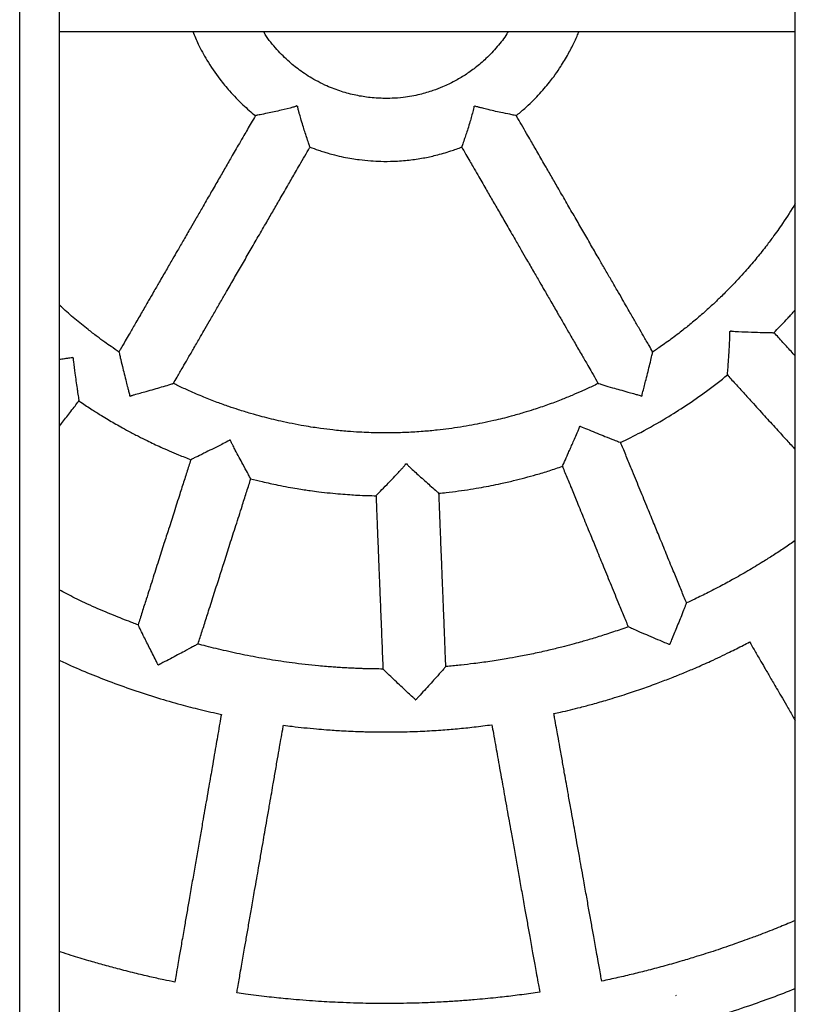
# Model space of a CAD drawing. Units: millimetres. Extents: x 286 to 15033, y 2571 to 13074.
# Drawn here: x 3028 to 3225, y 4804 to 5054 of the extents above; entities that cross this region are included whole.
import ezdxf

# ---------------------------------------------------------------- set-up
doc = ezdxf.new("R2010")
doc.units = ezdxf.units.MM
doc.header["$LTSCALE"] = 50

msp = doc.modelspace()

# ---------------------------------------------------------------- linework, layer by layer
at = {"color": 7, "linetype": 'Continuous', "lineweight": 25}
for p, q in [((3028.42, 3580.9), (3028.42, 6560.9)), ((3038.42, 6560.9), (3038.42, 3580.9)), ((3225.42, 3580.9), (3225.42, 6560.9)), ((3038.42, 5050.9), (3225.42, 5050.9)), ((3098.77, 5032.02), (3099.08, 5031.84)), ((3143.76, 5031.84), (3144.07, 5032.02)), ((3208.74, 4974.6), (3209.04, 4974.86)), ((3041.77, 4968.16), (3042.03, 4967.96)), ((3056.26, 4958.41), (3056.57, 4958.23)), ((3186.27, 4958.23), (3186.58, 4958.41)), ((3170.69, 4950.6), (3170.75, 4950.62)), ((3081.96, 4947.04), (3081.77, 4947.1)), ((3126.42, 4941), (3126.8, 4941.01)), ((3193.46, 4895.09), (3193.49, 4895.1)), ((3063.55, 4889.93), (3063.66, 4889.89)), ((3128.96, 4881.05), (3129.04, 4881.06)), ((3195.06, 4805.95), (3195.24, 4805.99))]:
    msp.add_line(p, q, dxfattribs=at)
for points, knots in [([(3072.42, 5050.9), (3072.85, 5049.83), (3073.85, 5047.32), (3076.12, 5043.25), (3078.8, 5039.27), (3081.9, 5035.49), (3084.94, 5032.4), (3087.2, 5030.35), (3088.33, 5029.51), (3088.34, 5029.5)], [0, 0, 0, 0, 0.1283, 0.30006, 0.51758, 0.661541, 0.843091, 0.999184, 1, 1, 1, 1]), ([(3152.5, 5050.9), (3152.39, 5050.71), (3151.61, 5049.33), (3149.73, 5047), (3147.05, 5044.11), (3144.27, 5041.73), (3141.59, 5039.83), (3138.82, 5038.19), (3136.08, 5036.89), (3133.14, 5035.76), (3129.83, 5034.78), (3126.33, 5034.13), (3123.16, 5033.9), (3120.87, 5033.89), (3118.86, 5033.97), (3117.03, 5034.14), (3115.18, 5034.42), (3113.35, 5034.78), (3111.51, 5035.23), (3109.67, 5035.8), (3107.81, 5036.48), (3105.77, 5037.35), (3103.06, 5038.7), (3100.01, 5040.64), (3096.69, 5043.26), (3093.63, 5046.37), (3091.44, 5049), (3090.49, 5050.65), (3090.35, 5050.9)], [0, 0, 0, 0, 0.0091384, 0.0642553, 0.1205954, 0.1689991, 0.2123031, 0.2538817, 0.2992692, 0.335039, 0.3817998, 0.4398697, 0.4788314, 0.5103945, 0.5341401, 0.560589, 0.5848332, 0.6102326, 0.6360004, 0.6615665, 0.6884752, 0.7160569, 0.7516093, 0.811191, 0.862319, 0.922608, 0.9883202, 1, 1, 1, 1]), ([(3167.53, 5044.78), (3168.07, 5045.77), (3168.95, 5047.4), (3169.91, 5049.46), (3170.33, 5050.52), (3170.48, 5050.9)], [0, 0, 0, 0, 0.49791, 0.816097, 1, 1, 1, 1]), ([(3154.5, 5029.51), (3155.24, 5030.11), (3156.61, 5031.24), (3158.48, 5032.99), (3160.13, 5034.68), (3161.62, 5036.35), (3162.92, 5037.92), (3164.23, 5039.64), (3165.81, 5041.87), (3166.89, 5043.7), (3167.53, 5044.78)], [0, 0, 0, 0, 0.141864, 0.263267, 0.380781, 0.492553, 0.595057, 0.683534, 0.814164, 1, 1, 1, 1]), ([(3098.77, 5032.02), (3098.75, 5032), (3098.7, 5031.93), (3098.37, 5031.8), (3097.08, 5031.45), (3095.19, 5030.98), (3093.03, 5030.49), (3091.14, 5030.09), (3089.51, 5029.76), (3088.43, 5029.56), (3088.39, 5029.55), (3088.37, 5029.55)], [0, 0, 0, 0, 0.005109, 0.016688, 0.069059, 0.278893, 0.410695, 0.546373, 0.728549, 0.881455, 1, 1, 1, 1]), ([(3102.13, 5021.58), (3102.12, 5021.61), (3102.1, 5021.68), (3101.78, 5022.61), (3101.2, 5024.3), (3100.49, 5026.51), (3099.86, 5028.6), (3099.49, 5029.91), (3099.25, 5030.75), (3099.13, 5031.31), (3099.01, 5031.65), (3099.07, 5031.82), (3099.08, 5031.84)], [0, 0, 0, 0, 0.119079, 0.25905, 0.414275, 0.650791, 0.786347, 0.877144, 0.932369, 0.963614, 0.994994, 1, 1, 1, 1]), ([(3143.76, 5031.84), (3143.77, 5031.82), (3143.8, 5031.74), (3143.75, 5031.39), (3143.54, 5030.61), (3143.2, 5029.38), (3142.74, 5027.81), (3142.26, 5026.23), (3141.76, 5024.69), (3141.27, 5023.22), (3140.86, 5022.03), (3140.65, 5021.44), (3140.7, 5021.56), (3140.7, 5021.58)], [0, 0, 0, 0, 0.00509, 0.016551, 0.068283, 0.171454, 0.274639, 0.407464, 0.526292, 0.648915, 0.812206, 0.976456, 1, 1, 1, 1]), ([(3154.47, 5029.55), (3154.49, 5029.54), (3154.6, 5029.52), (3154.05, 5029.62), (3152.81, 5029.87), (3150.93, 5030.25), (3148.86, 5030.71), (3147.19, 5031.09), (3145.88, 5031.43), (3145.06, 5031.63), (3144.54, 5031.8), (3144.19, 5031.86), (3144.08, 5032), (3144.07, 5032.02)], [0, 0, 0, 0, 0.032726, 0.172545, 0.316286, 0.521107, 0.655448, 0.793613, 0.881505, 0.934757, 0.964856, 0.995093, 1, 1, 1, 1]), ([(3088.32, 5029.57), (3087.95, 5028.93), (3087.26, 5027.74), (3086.28, 5026.05), (3085.28, 5024.31), (3083.92, 5021.96), (3082.29, 5019.12), (3080.46, 5015.96), (3078.69, 5012.89), (3076.77, 5009.58), (3074.92, 5006.36), (3073.23, 5003.44), (3071.68, 5000.74), (3070.13, 4998.07), (3068.61, 4995.43), (3067.13, 4992.88), (3065.58, 4990.18), (3063.97, 4987.4), (3062.48, 4984.81), (3061.03, 4982.31), (3059.46, 4979.59), (3057.83, 4976.76), (3056.41, 4974.3), (3055.15, 4972.12), (3054.27, 4970.59), (3053.72, 4969.64), (3053.6, 4969.44)], [0, 0, 0, 0, 0.031882, 0.059676, 0.084331, 0.118436, 0.177112, 0.225832, 0.276095, 0.330239, 0.391278, 0.436656, 0.47578, 0.525757, 0.570238, 0.607098, 0.653415, 0.704719, 0.745778, 0.782411, 0.829751, 0.881243, 0.923676, 0.952526, 0.989823, 1, 1, 1, 1]), ([(3189.24, 4969.44), (3188.92, 4969.98), (3188.13, 4971.35), (3186.93, 4973.43), (3185.58, 4975.78), (3184.15, 4978.24), (3182.77, 4980.64), (3181.41, 4983), (3180.06, 4985.34), (3178.58, 4987.9), (3177.05, 4990.54), (3175.43, 4993.35), (3173.65, 4996.44), (3171.71, 4999.8), (3169.7, 5003.28), (3167.64, 5006.84), (3165.67, 5010.26), (3163.81, 5013.48), (3161.97, 5016.67), (3160.11, 5019.88), (3158.47, 5022.73), (3157.09, 5025.12), (3155.89, 5027.2), (3155.01, 5028.73), (3154.56, 5029.5), (3154.52, 5029.57)], [0, 0, 0, 0, 0.027182, 0.068249, 0.103579, 0.14449, 0.191143, 0.223438, 0.262137, 0.307838, 0.351153, 0.393847, 0.447961, 0.505212, 0.561726, 0.621358, 0.682772, 0.732637, 0.781725, 0.842115, 0.892685, 0.923845, 0.96141, 0.996446, 1, 1, 1, 1]), ([(3067.46, 4961.44), (3067.77, 4961.98), (3068.56, 4963.35), (3069.76, 4965.43), (3071.12, 4967.78), (3072.54, 4970.24), (3073.93, 4972.64), (3075.29, 4975), (3076.64, 4977.34), (3078.12, 4979.9), (3079.64, 4982.54), (3081.26, 4985.35), (3083.05, 4988.44), (3084.99, 4991.8), (3087, 4995.28), (3089.05, 4998.84), (3091.03, 5002.26), (3092.88, 5005.48), (3094.73, 5008.67), (3096.58, 5011.88), (3098.23, 5014.73), (3099.61, 5017.12), (3100.81, 5019.2), (3101.69, 5020.72), (3102.13, 5021.49), (3102.17, 5021.56)], [0, 0, 0, 0, 0.027221, 0.068294, 0.10363, 0.144548, 0.191207, 0.223507, 0.262212, 0.307921, 0.351242, 0.393942, 0.448065, 0.505324, 0.561847, 0.621489, 0.682912, 0.732785, 0.78188, 0.842279, 0.892857, 0.924022, 0.961593, 0.996635, 1, 1, 1, 1]), ([(3102.12, 5021.55), (3102.84, 5021.28), (3104.01, 5020.83), (3105.57, 5020.33), (3106.94, 5019.92), (3108.61, 5019.46), (3110.62, 5019), (3112.7, 5018.61), (3115.01, 5018.28), (3117.45, 5018.03), (3120.39, 5017.89), (3123.64, 5017.91), (3127.26, 5018.19), (3130.82, 5018.7), (3134.35, 5019.47), (3137.62, 5020.39), (3139.78, 5021.21), (3140.71, 5021.56)], [0, 0, 0, 0, 0.058554, 0.094784, 0.124425, 0.167499, 0.225974, 0.28106, 0.328236, 0.403379, 0.466984, 0.551223, 0.650321, 0.742472, 0.824522, 0.924301, 1, 1, 1, 1]), ([(3140.65, 5021.6), (3141.02, 5020.95), (3141.72, 5019.75), (3142.7, 5018.05), (3143.7, 5016.31), (3145.06, 5013.96), (3146.7, 5011.12), (3148.52, 5007.96), (3150.29, 5004.89), (3152.21, 5001.58), (3154.07, 4998.36), (3155.75, 4995.44), (3157.31, 4992.74), (3158.85, 4990.07), (3160.37, 4987.43), (3161.85, 4984.88), (3163.41, 4982.18), (3165.01, 4979.4), (3166.5, 4976.81), (3167.95, 4974.31), (3169.52, 4971.59), (3171.15, 4968.76), (3172.57, 4966.3), (3173.83, 4964.12), (3174.71, 4962.59), (3175.26, 4961.64), (3175.38, 4961.44)], [0, 0, 0, 0, 0.032261, 0.060044, 0.084688, 0.118779, 0.17743, 0.226129, 0.27637, 0.330491, 0.391504, 0.436862, 0.47597, 0.525925, 0.570388, 0.607231, 0.653528, 0.70481, 0.745852, 0.782469, 0.829789, 0.881259, 0.923673, 0.952511, 0.989792, 1, 1, 1, 1]), ([(3225.42, 5007.17), (3224.36, 5005.48), (3222.54, 5002.56), (3219.96, 4998.93), (3217.68, 4995.91), (3215.35, 4993.02), (3213.03, 4990.3), (3210.74, 4987.78), (3208.56, 4985.49), (3206.27, 4983.22), (3203.86, 4980.94), (3201.38, 4978.73), (3198.74, 4976.51), (3196, 4974.33), (3193.58, 4972.51), (3191.54, 4971.06), (3190.25, 4970.17), (3189.49, 4969.66), (3189.17, 4969.44)], [0, 0, 0, 0, 0.1134498, 0.1958441, 0.2529768, 0.328793, 0.4067025, 0.4563686, 0.522396, 0.5867798, 0.6396849, 0.7113323, 0.7757614, 0.8357743, 0.9105341, 0.9480256, 0.9778865, 1, 1, 1, 1]), ([(3053.68, 4969.44), (3052.99, 4969.9), (3051.76, 4970.73), (3049.91, 4972.05), (3047.95, 4973.48), (3044.29, 4976.33), (3041, 4979), (3038.68, 4981.27), (3038.42, 4981.53)], [0, 0, 0, 0, 0.12709, 0.228447, 0.349705, 0.500779, 0.94342, 1, 1, 1, 1]), ([(3219.98, 4974.37), (3221.03, 4975.44), (3222.71, 4977.16), (3224.5, 4979.13), (3225.25, 4980.01), (3225.42, 4980.21)], [0, 0, 0, 0, 0.565621, 0.899938, 1, 1, 1, 1]), ([(3208.2, 4963.67), (3208.2, 4963.69), (3208.21, 4963.73), (3208.28, 4964.69), (3208.39, 4966.2), (3208.51, 4968.01), (3208.62, 4969.74), (3208.71, 4971.4), (3208.78, 4972.74), (3208.82, 4973.57), (3208.83, 4974.08), (3208.82, 4974.37), (3208.79, 4974.53), (3208.75, 4974.58), (3208.74, 4974.6)], [0, 0, 0, 0, 0.105481, 0.23751, 0.419672, 0.541593, 0.66696, 0.79935, 0.886115, 0.937819, 0.966683, 0.988614, 0.995533, 1, 1, 1, 1]), ([(3209.04, 4974.86), (3209.06, 4974.85), (3209.13, 4974.79), (3209.51, 4974.72), (3210.96, 4974.64), (3213.5, 4974.54), (3216.45, 4974.45), (3218.58, 4974.39), (3219.84, 4974.37), (3219.94, 4974.37), (3219.99, 4974.37)], [0, 0, 0, 0, 0.005574, 0.018092, 0.074482, 0.300529, 0.52722, 0.714351, 0.865492, 1, 1, 1, 1]), ([(3225.42, 4968.44), (3225.25, 4968.63), (3224.7, 4969.24), (3223.75, 4970.28), (3222.58, 4971.57), (3221.43, 4972.83), (3220.58, 4973.76), (3220.11, 4974.28), (3220.01, 4974.39)], [0, 0, 0, 0, 0.092386, 0.307767, 0.526353, 0.741477, 0.943456, 1, 1, 1, 1]), ([(3053.64, 4969.39), (3053.63, 4969.42), (3053.61, 4969.54), (3053.72, 4969.05), (3053.99, 4967.89), (3054.43, 4966.06), (3054.96, 4963.92), (3055.42, 4962.1), (3055.8, 4960.62), (3056.06, 4959.65), (3056.19, 4959.01), (3056.34, 4958.63), (3056.27, 4958.43), (3056.26, 4958.41)], [0, 0, 0, 0, 0.0368366, 0.1586987, 0.284477, 0.4832407, 0.6222493, 0.7651655, 0.8654875, 0.9263517, 0.9605397, 0.9948439, 1, 1, 1, 1]), ([(3186.58, 4958.41), (3186.57, 4958.43), (3186.54, 4958.51), (3186.59, 4958.87), (3186.92, 4960.18), (3187.44, 4962.17), (3188.02, 4964.51), (3188.52, 4966.55), (3188.92, 4968.23), (3189.18, 4969.34), (3189.2, 4969.39), (3189.2, 4969.42)], [0, 0, 0, 0, 0.004981, 0.016291, 0.067577, 0.272995, 0.41828, 0.567996, 0.741113, 0.881461, 1, 1, 1, 1]), ([(3038.42, 4967.64), (3038.87, 4967.69), (3039.62, 4967.78), (3040.55, 4967.89), (3041.19, 4968), (3041.57, 4968.02), (3041.75, 4968.13), (3041.76, 4968.16), (3041.77, 4968.16)], [0, 0, 0, 0, 0.404778, 0.671456, 0.822946, 0.974857, 0.994896, 1, 1, 1, 1]), ([(3042.03, 4967.96), (3042.02, 4967.94), (3041.98, 4967.87), (3041.98, 4967.53), (3042.14, 4966.26), (3042.4, 4964.32), (3042.72, 4962.05), (3042.95, 4960.42), (3043.19, 4958.82), (3043.38, 4957.63), (3043.48, 4956.99), (3043.46, 4957.08), (3043.46, 4957.1)], [0, 0, 0, 0, 0.0048, 0.015731, 0.065353, 0.264064, 0.404726, 0.549666, 0.639013, 0.819945, 0.95598, 1, 1, 1, 1]), ([(3175.41, 4961.5), (3175.37, 4961.48), (3174.84, 4961.21), (3173.43, 4960.53), (3171.25, 4959.53), (3168.62, 4958.39), (3165.74, 4957.22), (3162.48, 4956), (3159.32, 4954.92), (3156.23, 4953.96), (3152.87, 4953), (3149.33, 4952.11), (3146.01, 4951.4), (3143.19, 4950.85), (3140.37, 4950.37), (3137.43, 4949.94), (3134.26, 4949.57), (3130.69, 4949.23), (3126.73, 4948.99), (3122.85, 4948.89), (3119.66, 4948.9), (3117.03, 4948.97), (3114.52, 4949.08), (3111.45, 4949.29), (3108.17, 4949.61), (3105.25, 4949.97), (3102.82, 4950.32), (3100.39, 4950.72), (3097.65, 4951.23), (3094.89, 4951.81), (3092.35, 4952.4), (3089.79, 4953.06), (3087.01, 4953.84), (3084.2, 4954.71), (3081.37, 4955.65), (3078.43, 4956.71), (3075.05, 4958.03), (3071.75, 4959.45), (3069.18, 4960.63), (3067.85, 4961.3), (3067.43, 4961.51)], [0, 0, 0, 0, 0.00125, 0.016062, 0.041874, 0.065675, 0.092662, 0.125343, 0.159046, 0.182081, 0.212314, 0.252772, 0.279877, 0.303372, 0.32982, 0.356657, 0.382991, 0.415283, 0.452757, 0.489407, 0.519487, 0.538279, 0.560004, 0.586809, 0.62077, 0.648482, 0.665611, 0.686744, 0.714294, 0.740441, 0.762414, 0.784216, 0.81123, 0.840084, 0.862893, 0.891128, 0.924092, 0.960037, 0.987537, 1, 1, 1, 1]), ([(3175.44, 4961.45), (3175.41, 4961.46), (3175.3, 4961.49), (3175.78, 4961.35), (3176.92, 4961), (3178.72, 4960.47), (3180.84, 4959.86), (3182.65, 4959.35), (3184.12, 4958.93), (3185.09, 4958.68), (3185.71, 4958.47), (3186.12, 4958.41), (3186.25, 4958.25), (3186.27, 4958.23)], [0, 0, 0, 0, 0.0344364, 0.1566016, 0.2827201, 0.4820671, 0.6212389, 0.7643248, 0.8649155, 0.9259882, 0.96032, 0.9947667, 1, 1, 1, 1]), ([(3181.02, 4946.46), (3182.75, 4947.3), (3186.7, 4949.24), (3192.22, 4952.4), (3197.79, 4955.91), (3203.01, 4959.53), (3206.46, 4962.25), (3208.22, 4963.63)], [0, 0, 0, 0, 0.178661, 0.409198, 0.591388, 0.791169, 1, 1, 1, 1]), ([(3208.16, 4963.64), (3208.28, 4963.5), (3208.77, 4962.97), (3210.02, 4961.6), (3211.97, 4959.45), (3214.63, 4956.52), (3217.54, 4953.32), (3220.5, 4950.07), (3223.11, 4947.2), (3224.7, 4945.45), (3225.42, 4944.66)], [0, 0, 0, 0, 0.02093, 0.0837213, 0.2174404, 0.3609051, 0.546473, 0.7231344, 0.8752529, 1, 1, 1, 1]), ([(3056.57, 4958.23), (3056.59, 4958.25), (3056.64, 4958.32), (3056.97, 4958.45), (3058.28, 4958.82), (3060.27, 4959.37), (3062.59, 4960.03), (3064.6, 4960.61), (3066.25, 4961.1), (3067.32, 4961.43), (3067.38, 4961.44), (3067.4, 4961.45)], [0, 0, 0, 0, 0.005046, 0.016521, 0.068581, 0.277112, 0.423687, 0.574722, 0.750073, 0.8921, 1, 1, 1, 1]), ([(3038.42, 4950.49), (3038.62, 4950.75), (3039.18, 4951.47), (3040.09, 4952.65), (3041.16, 4954.03), (3042.2, 4955.38), (3042.98, 4956.39), (3043.41, 4956.94), (3043.51, 4957.07)], [0, 0, 0, 0, 0.120096, 0.328237, 0.539475, 0.747368, 0.942557, 1, 1, 1, 1]), ([(3043.44, 4957.06), (3043.62, 4956.93), (3044.74, 4956.15), (3046.64, 4954.91), (3048.95, 4953.46), (3050.82, 4952.33), (3052.45, 4951.37), (3054.19, 4950.38), (3056.23, 4949.26), (3058.47, 4948.09), (3060.62, 4947.02), (3062.51, 4946.11), (3064.38, 4945.24), (3066.46, 4944.31), (3069.02, 4943.22), (3070.88, 4942.5), (3071.94, 4942.09)], [0, 0, 0, 0, 0.020487, 0.126583, 0.211693, 0.273606, 0.329713, 0.387835, 0.459053, 0.546219, 0.623175, 0.682093, 0.741152, 0.814966, 0.893736, 1, 1, 1, 1]), ([(3166.3, 4940.48), (3166.3, 4940.47), (3166.28, 4940.43), (3166.52, 4940.95), (3166.95, 4941.93), (3167.51, 4943.18), (3168.19, 4944.73), (3168.74, 4945.98), (3169.34, 4947.38), (3169.87, 4948.61), (3170.27, 4949.55), (3170.47, 4950.02), (3170.58, 4950.29), (3170.64, 4950.43), (3170.67, 4950.52), (3170.69, 4950.56), (3170.69, 4950.59), (3170.69, 4950.6), (3170.69, 4950.6)], [0, 0, 0, 0, 0.0732074, 0.2035859, 0.2735959, 0.4649447, 0.5630596, 0.6611241, 0.7591561, 0.8785883, 0.9324183, 0.9633006, 0.9802986, 0.9894482, 0.9943623, 0.9982837, 0.999305, 1, 1, 1, 1]), ([(3170.75, 4950.62), (3170.75, 4950.62), (3170.75, 4950.61), (3170.8, 4950.58), (3170.98, 4950.5), (3171.74, 4950.19), (3173.16, 4949.6), (3175.12, 4948.81), (3177.29, 4947.94), (3179.27, 4947.16), (3180.57, 4946.65), (3181.12, 4946.44), (3181.02, 4946.48), (3181, 4946.49)], [0, 0, 0, 0, 0.000777, 0.002505, 0.010246, 0.041086, 0.164647, 0.315123, 0.469979, 0.669104, 0.827747, 0.962725, 1, 1, 1, 1]), ([(3081.77, 4947.1), (3081.76, 4947.08), (3081.74, 4947.04), (3081.57, 4946.93), (3080.9, 4946.58), (3079.56, 4945.89), (3077.69, 4944.95), (3075.98, 4944.1), (3074.23, 4943.24), (3072.83, 4942.56), (3071.95, 4942.14), (3071.96, 4942.14), (3071.97, 4942.14)], [0, 0, 0, 0, 0.0028728, 0.0093651, 0.0387294, 0.1559414, 0.3096995, 0.4680194, 0.5677775, 0.7698009, 0.9120415, 1, 1, 1, 1]), ([(3087.08, 4937.32), (3087.09, 4937.29), (3087.14, 4937.21), (3086.85, 4937.74), (3086.2, 4938.91), (3085.24, 4940.67), (3084.17, 4942.67), (3083.33, 4944.24), (3082.71, 4945.45), (3082.34, 4946.14), (3082.12, 4946.6), (3081.97, 4946.85), (3081.95, 4947.01), (3081.96, 4947.03), (3081.96, 4947.04)], [0, 0, 0, 0, 0.052655, 0.183254, 0.320662, 0.528706, 0.668859, 0.812985, 0.893634, 0.941717, 0.968619, 0.995563, 0.998607, 1, 1, 1, 1]), ([(3197.8, 4905.64), (3197.78, 4905.68), (3197.56, 4906.22), (3196.9, 4907.82), (3195.8, 4910.51), (3194.3, 4914.17), (3192.66, 4918.17), (3191, 4922.24), (3189.35, 4926.26), (3187.64, 4930.43), (3185.77, 4934.99), (3184.26, 4938.67), (3183.16, 4941.35), (3182.5, 4942.96), (3181.86, 4944.53), (3181.37, 4945.71), (3181.11, 4946.36), (3181.05, 4946.51)], [0, 0, 0, 0, 0.003247, 0.039703, 0.11734, 0.200635, 0.308375, 0.410944, 0.499263, 0.603365, 0.716884, 0.834387, 0.873577, 0.91335, 0.952493, 0.989244, 1, 1, 1, 1]), ([(3071.9, 4942.16), (3071.85, 4941.99), (3071.63, 4941.3), (3071.06, 4939.52), (3070.17, 4936.75), (3068.97, 4932.99), (3067.65, 4928.87), (3066.32, 4924.68), (3065, 4920.54), (3063.63, 4916.25), (3062.12, 4911.55), (3060.91, 4907.76), (3060.03, 4905.01), (3059.5, 4903.35), (3058.99, 4901.73), (3058.64, 4900.64), (3058.47, 4900.1), (3058.46, 4900.08)], [0, 0, 0, 0, 0.012571, 0.04902, 0.126642, 0.209921, 0.317641, 0.420191, 0.508493, 0.612576, 0.726073, 0.843555, 0.882737, 0.922502, 0.961638, 0.998382, 1, 1, 1, 1]), ([(3118.98, 4932.98), (3118.96, 4932.97), (3118.89, 4932.89), (3119.27, 4933.28), (3120.15, 4934.19), (3121.49, 4935.57), (3122.99, 4937.15), (3124.21, 4938.43), (3125.16, 4939.46), (3125.76, 4940.11), (3126.13, 4940.52), (3126.33, 4940.76), (3126.41, 4940.92), (3126.41, 4940.98), (3126.42, 4941)], [0, 0, 0, 0, 0.036164, 0.168469, 0.305579, 0.510516, 0.648701, 0.786744, 0.8782, 0.93327, 0.964168, 0.989232, 0.995835, 1, 1, 1, 1]), ([(3126.8, 4941.01), (3126.81, 4940.99), (3126.82, 4940.9), (3127.06, 4940.61), (3128.1, 4939.64), (3129.62, 4938.26), (3131.33, 4936.72), (3132.78, 4935.43), (3134.02, 4934.34), (3134.82, 4933.64), (3134.84, 4933.62), (3134.85, 4933.62)], [0, 0, 0, 0, 0.0054135, 0.0176028, 0.0725875, 0.2929493, 0.4273294, 0.56563, 0.742679, 0.8892889, 1, 1, 1, 1]), ([(3134.86, 4933.56), (3135.49, 4933.62), (3138.2, 4933.9), (3141.81, 4934.4), (3145.61, 4935.03), (3148.16, 4935.51), (3150.88, 4936.08), (3154.71, 4936.95), (3158.83, 4938.05), (3162.96, 4939.28), (3165.15, 4940.03), (3166.26, 4940.41)], [0, 0, 0, 0, 0.059534, 0.253061, 0.339536, 0.418151, 0.494886, 0.598692, 0.783571, 0.891452, 1, 1, 1, 1]), ([(3166.24, 4940.45), (3166.31, 4940.28), (3166.58, 4939.61), (3167.29, 4937.89), (3168.39, 4935.2), (3169.89, 4931.54), (3171.53, 4927.54), (3173.2, 4923.47), (3174.85, 4919.45), (3176.55, 4915.28), (3178.43, 4910.72), (3179.93, 4907.04), (3181.03, 4904.36), (3181.69, 4902.75), (3182.34, 4901.18), (3182.77, 4900.12), (3182.98, 4899.59), (3182.99, 4899.57)], [0, 0, 0, 0, 0.012603, 0.049047, 0.126658, 0.209925, 0.317628, 0.420162, 0.508452, 0.612519, 0.725998, 0.843462, 0.882639, 0.922398, 0.961528, 0.998267, 1, 1, 1, 1]), ([(3073.7, 4895.21), (3073.71, 4895.26), (3073.89, 4895.81), (3074.42, 4897.45), (3075.3, 4900.22), (3076.51, 4903.99), (3077.82, 4908.11), (3079.16, 4912.3), (3080.48, 4916.43), (3081.85, 4920.73), (3083.35, 4925.43), (3084.56, 4929.22), (3085.44, 4931.97), (3085.97, 4933.63), (3086.49, 4935.25), (3086.88, 4936.47), (3087.09, 4937.14), (3087.14, 4937.3)], [0, 0, 0, 0, 0.003098, 0.039548, 0.117171, 0.200452, 0.308172, 0.410723, 0.499027, 0.603111, 0.716609, 0.834092, 0.873275, 0.913041, 0.952177, 0.988922, 1, 1, 1, 1]), ([(3087.07, 4937.26), (3088.04, 4937.01), (3090.34, 4936.43), (3093.53, 4935.74), (3096.51, 4935.16), (3098.74, 4934.78), (3100.6, 4934.48), (3102.43, 4934.21), (3104.62, 4933.92), (3107.18, 4933.63), (3109.82, 4933.39), (3112.13, 4933.21), (3114.4, 4933.08), (3116.63, 4932.98), (3118.22, 4932.95), (3118.98, 4932.93)], [0, 0, 0, 0, 0.093101, 0.221132, 0.303222, 0.374704, 0.431561, 0.478572, 0.546314, 0.636582, 0.718831, 0.792034, 0.852132, 0.929913, 1, 1, 1, 1]), ([(3118.92, 4932.98), (3118.93, 4932.8), (3118.96, 4932.08), (3119.03, 4930.22), (3119.15, 4927.32), (3119.3, 4923.36), (3119.48, 4919.05), (3119.65, 4914.65), (3119.82, 4910.31), (3120, 4905.81), (3120.2, 4900.88), (3120.36, 4896.91), (3120.48, 4894.02), (3120.54, 4892.28), (3120.61, 4890.58), (3120.66, 4889.44), (3120.68, 4888.88), (3120.68, 4888.86)], [0, 0, 0, 0, 0.012314, 0.048782, 0.126445, 0.209769, 0.317545, 0.420149, 0.508498, 0.612635, 0.726192, 0.843736, 0.882939, 0.922725, 0.961881, 0.998645, 1, 1, 1, 1]), ([(3136.67, 4889.5), (3136.67, 4889.54), (3136.64, 4890.12), (3136.57, 4891.84), (3136.46, 4894.74), (3136.3, 4898.69), (3136.13, 4903.01), (3135.95, 4907.41), (3135.78, 4911.75), (3135.6, 4916.25), (3135.4, 4921.18), (3135.24, 4925.15), (3135.13, 4928.04), (3135.06, 4929.78), (3134.99, 4931.48), (3134.94, 4932.76), (3134.91, 4933.46), (3134.91, 4933.62)], [0, 0, 0, 0, 0.002832, 0.039302, 0.116968, 0.200294, 0.308074, 0.410681, 0.499033, 0.603175, 0.716735, 0.834283, 0.873487, 0.913275, 0.952433, 0.989198, 1, 1, 1, 1]), ([(3225.42, 4921.56), (3224.49, 4920.91), (3222.63, 4919.62), (3219.88, 4917.82), (3216.79, 4915.88), (3213.38, 4913.82), (3209.69, 4911.72), (3206.31, 4909.9), (3203.1, 4908.25), (3200.3, 4906.87), (3198.44, 4906.01), (3197.72, 4905.68)], [0, 0, 0, 0, 0.105987, 0.213164, 0.307948, 0.448018, 0.586742, 0.706606, 0.807758, 0.925829, 1, 1, 1, 1]), ([(3058.54, 4900.13), (3058.09, 4900.29), (3056.18, 4900.97), (3050.76, 4903.14), (3044.44, 4905.82), (3039.74, 4908.33), (3038.42, 4909.03)], [0, 0, 0, 0, 0.06539, 0.275527, 0.795759, 1, 1, 1, 1]), ([(3197.75, 4905.62), (3197.75, 4905.63), (3197.76, 4905.64), (3197.52, 4905.05), (3197.12, 4904.03), (3196.55, 4902.61), (3195.81, 4900.77), (3195.11, 4899.05), (3194.5, 4897.57), (3194.07, 4896.52), (3193.81, 4895.89), (3193.66, 4895.53), (3193.57, 4895.34), (3193.53, 4895.23), (3193.51, 4895.17), (3193.49, 4895.13), (3193.49, 4895.11), (3193.49, 4895.1), (3193.49, 4895.1)], [0, 0, 0, 0, 0.084332, 0.205906, 0.28953, 0.457915, 0.5915, 0.728855, 0.840239, 0.909827, 0.950561, 0.973385, 0.985771, 0.992395, 0.995939, 0.998923, 0.999572, 1, 1, 1, 1]), ([(3063.55, 4889.93), (3063.56, 4889.94), (3063.56, 4889.96), (3063.52, 4890.06), (3063.34, 4890.43), (3062.58, 4891.92), (3061.58, 4893.88), (3060.52, 4895.99), (3059.7, 4897.65), (3059, 4899.07), (3058.53, 4900.01), (3058.52, 4900.04), (3058.51, 4900.06)], [0, 0, 0, 0, 0.001548, 0.005018, 0.020622, 0.082822, 0.333406, 0.458057, 0.58573, 0.758685, 0.898951, 1, 1, 1, 1]), ([(3183.03, 4899.66), (3182.4, 4899.43), (3180.5, 4898.74), (3177.42, 4897.72), (3173.97, 4896.64), (3171.1, 4895.81), (3168.54, 4895.1), (3165.87, 4894.41), (3162.61, 4893.61), (3158.96, 4892.8), (3155.36, 4892.08), (3151.69, 4891.42), (3147.88, 4890.82), (3144.05, 4890.3), (3141.03, 4889.96), (3138.83, 4889.74), (3137.53, 4889.61), (3136.79, 4889.55), (3136.62, 4889.54)], [0, 0, 0, 0, 0.042252, 0.127131, 0.204186, 0.269645, 0.315922, 0.371488, 0.443187, 0.527449, 0.606958, 0.674279, 0.762344, 0.849803, 0.917729, 0.953548, 0.989355, 1, 1, 1, 1]), ([(3193.46, 4895.09), (3193.45, 4895.09), (3193.45, 4895.1), (3193.41, 4895.12), (3193.26, 4895.18), (3192.66, 4895.44), (3191.32, 4896), (3189.33, 4896.85), (3187, 4897.85), (3184.93, 4898.76), (3183.56, 4899.37), (3182.95, 4899.63), (3183.03, 4899.6), (3183.05, 4899.59)], [0, 0, 0, 0, 0.00057, 0.001897, 0.008001, 0.03235, 0.129844, 0.292742, 0.460674, 0.660328, 0.819128, 0.948186, 1, 1, 1, 1]), ([(3073.65, 4895.23), (3073.67, 4895.24), (3073.76, 4895.29), (3073.29, 4895.03), (3072.21, 4894.45), (3070.52, 4893.54), (3067.98, 4892.19), (3065.89, 4891.1), (3064.35, 4890.29), (3064.02, 4890.12), (3063.83, 4890.01), (3063.7, 4889.96), (3063.67, 4889.9), (3063.66, 4889.89)], [0, 0, 0, 0, 0.034907, 0.158547, 0.287392, 0.490327, 0.631087, 0.914639, 0.95367, 0.975182, 0.986756, 0.99837, 1, 1, 1, 1]), ([(3120.72, 4888.9), (3120.71, 4888.9), (3119.98, 4888.9), (3118.8, 4888.92), (3117.38, 4888.95), (3116.34, 4888.97), (3115.31, 4889), (3114.04, 4889.05), (3112.64, 4889.11), (3111.08, 4889.19), (3109.56, 4889.29), (3107.96, 4889.4), (3106.25, 4889.53), (3102.76, 4889.84), (3097.94, 4890.39), (3091.94, 4891.27), (3086.35, 4892.28), (3080.95, 4893.44), (3076.74, 4894.45), (3074.37, 4895.1), (3073.67, 4895.29)], [0, 0, 0, 0, 0.000927, 0.046139, 0.074139, 0.090543, 0.111708, 0.138686, 0.170672, 0.200084, 0.237329, 0.266249, 0.301425, 0.345092, 0.487147, 0.606572, 0.727075, 0.845133, 0.954341, 1, 1, 1, 1]), ([(3164.1, 4877.58), (3164.65, 4877.69), (3166.91, 4878.17), (3170.2, 4878.99), (3174.18, 4880.05), (3178.1, 4881.17), (3182.33, 4882.49), (3186.63, 4883.93), (3190.44, 4885.31), (3193.85, 4886.62), (3196.96, 4887.87), (3200.28, 4889.27), (3204.23, 4891.03), (3208.32, 4892.97), (3211.61, 4894.62), (3213.29, 4895.51), (3213.81, 4895.79)], [0, 0, 0, 0, 0.031868, 0.130257, 0.191527, 0.264929, 0.360082, 0.441868, 0.521201, 0.589062, 0.648049, 0.710836, 0.792189, 0.89236, 0.966644, 1, 1, 1, 1]), ([(3213.81, 4895.79), (3214.2, 4895.13), (3215.05, 4893.66), (3216.32, 4891.47), (3217.68, 4889.12), (3219.11, 4886.66), (3220.5, 4884.26), (3221.87, 4881.91), (3223.23, 4879.57), (3224.43, 4877.49), (3225.19, 4876.19), (3225.42, 4875.79)], [0, 0, 0, 0, 0.098377, 0.221729, 0.32785, 0.450735, 0.590864, 0.687868, 0.804108, 0.941381, 1, 1, 1, 1]), ([(3038.42, 4891.16), (3038.93, 4890.92), (3041.31, 4889.79), (3045.52, 4888), (3051.25, 4885.72), (3057.18, 4883.58), (3063.28, 4881.59), (3068.98, 4879.95), (3074.37, 4878.54), (3077.83, 4877.77), (3079.64, 4877.37)], [0, 0, 0, 0, 0.038746, 0.181896, 0.314598, 0.46399, 0.616124, 0.755973, 0.872466, 1, 1, 1, 1]), ([(3136.63, 4889.5), (3136.64, 4889.51), (3136.71, 4889.6), (3136.39, 4889.22), (3135.61, 4888.35), (3134.37, 4886.96), (3132.51, 4884.89), (3130.93, 4883.15), (3129.71, 4881.83), (3129.4, 4881.48), (3129.22, 4881.29), (3129.12, 4881.17), (3129.05, 4881.11), (3129.04, 4881.06), (3129.04, 4881.06)], [0, 0, 0, 0, 0.022921, 0.147488, 0.275248, 0.474146, 0.612361, 0.890748, 0.939913, 0.967651, 0.982704, 0.990775, 0.998876, 1, 1, 1, 1]), ([(3128.96, 4881.05), (3128.96, 4881.06), (3128.95, 4881.08), (3128.9, 4881.14), (3128.66, 4881.37), (3127.67, 4882.28), (3126.21, 4883.65), (3124.46, 4885.29), (3122.91, 4886.76), (3121.64, 4887.98), (3120.8, 4888.79), (3120.75, 4888.84), (3120.72, 4888.86)], [0, 0, 0, 0, 0.0011923, 0.0039245, 0.0163741, 0.0660262, 0.2655167, 0.4119478, 0.5628814, 0.7390105, 0.8816806, 1, 1, 1, 1]), ([(3079.64, 4877.37), (3079.51, 4876.62), (3079.21, 4874.94), (3078.78, 4872.45), (3078.32, 4869.77), (3077.83, 4866.97), (3077.35, 4864.24), (3076.89, 4861.55), (3076.42, 4858.89), (3075.92, 4855.98), (3075.39, 4852.98), (3074.84, 4849.78), (3074.23, 4846.27), (3073.56, 4842.44), (3072.87, 4838.49), (3072.17, 4834.44), (3071.49, 4830.54), (3070.86, 4826.88), (3070.22, 4823.25), (3069.59, 4819.6), (3069.03, 4816.36), (3068.55, 4813.64), (3068.17, 4811.45), (3067.91, 4809.97), (3067.81, 4809.35)], [0, 0, 0, 0, 0.03296, 0.074267, 0.109803, 0.150954, 0.197879, 0.230363, 0.269288, 0.315257, 0.358824, 0.401768, 0.456198, 0.513784, 0.570628, 0.630609, 0.692382, 0.742538, 0.791913, 0.852656, 0.903521, 0.934863, 0.972648, 1, 1, 1, 1]), ([(3176.25, 4809.59), (3176.16, 4810.07), (3175.97, 4811.17), (3175.67, 4812.83), (3175.32, 4814.81), (3174.84, 4817.48), (3174.26, 4820.71), (3173.62, 4824.3), (3173, 4827.79), (3172.32, 4831.56), (3171.67, 4835.22), (3171.08, 4838.53), (3170.53, 4841.6), (3169.98, 4844.64), (3169.45, 4847.63), (3168.93, 4850.54), (3168.38, 4853.61), (3167.82, 4856.76), (3167.29, 4859.7), (3166.78, 4862.55), (3166.23, 4865.64), (3165.66, 4868.86), (3165.16, 4871.66), (3164.71, 4874.13), (3164.38, 4876), (3164.16, 4877.21), (3164.1, 4877.58)], [0, 0, 0, 0, 0.020771, 0.048718, 0.073508, 0.107801, 0.1668, 0.215788, 0.266327, 0.32077, 0.382144, 0.427772, 0.467111, 0.517363, 0.562089, 0.599152, 0.645723, 0.697309, 0.738595, 0.775429, 0.823029, 0.874805, 0.917471, 0.94648, 0.983982, 1, 1, 1, 1]), ([(3083.57, 4806.61), (3083.65, 4807.08), (3083.84, 4808.18), (3084.13, 4809.84), (3084.48, 4811.82), (3084.94, 4814.5), (3085.5, 4817.72), (3086.13, 4821.32), (3086.73, 4824.81), (3087.39, 4828.58), (3088.03, 4832.24), (3088.61, 4835.56), (3089.14, 4838.63), (3089.67, 4841.68), (3090.19, 4844.67), (3090.7, 4847.58), (3091.23, 4850.65), (3091.78, 4853.81), (3092.29, 4856.75), (3092.79, 4859.6), (3093.32, 4862.69), (3093.88, 4865.91), (3094.37, 4868.71), (3094.8, 4871.19), (3095.13, 4873.06), (3095.34, 4874.28), (3095.4, 4874.64)], [0, 0, 0, 0, 0.020632, 0.048582, 0.073374, 0.10767, 0.166674, 0.215667, 0.26621, 0.320657, 0.382037, 0.427669, 0.467012, 0.517267, 0.561998, 0.599063, 0.645639, 0.69723, 0.738519, 0.775356, 0.822961, 0.874741, 0.91741, 0.946422, 0.983927, 1, 1, 1, 1]), ([(3095.4, 4874.64), (3096.13, 4874.54), (3097.87, 4874.29), (3100.67, 4873.99), (3103.58, 4873.7), (3106.13, 4873.49), (3108.24, 4873.34), (3110.32, 4873.21), (3112.52, 4873.1), (3114.66, 4873.02), (3116.61, 4872.96), (3118.72, 4872.92), (3121.07, 4872.9), (3123.46, 4872.91), (3125.78, 4872.95), (3128.17, 4873.01), (3131.43, 4873.14), (3135.25, 4873.37), (3139.6, 4873.73), (3143.93, 4874.16), (3146.84, 4874.55), (3148.35, 4874.75)], [0, 0, 0, 0, 0.041402, 0.099131, 0.159056, 0.207024, 0.243493, 0.278706, 0.324414, 0.368335, 0.399252, 0.434976, 0.487252, 0.532169, 0.5699, 0.618115, 0.667281, 0.754485, 0.833862, 0.914089, 1, 1, 1, 1]), ([(3148.35, 4874.75), (3148.48, 4874.01), (3148.78, 4872.32), (3149.23, 4869.83), (3149.71, 4867.16), (3150.21, 4864.36), (3150.69, 4861.63), (3151.17, 4858.95), (3151.65, 4856.29), (3152.17, 4853.38), (3152.7, 4850.38), (3153.28, 4847.19), (3153.9, 4843.68), (3154.59, 4839.85), (3155.29, 4835.9), (3156.02, 4831.85), (3156.71, 4827.96), (3157.36, 4824.31), (3158.01, 4820.68), (3158.67, 4817.03), (3159.24, 4813.79), (3159.73, 4811.07), (3160.12, 4808.89), (3160.38, 4807.41), (3160.5, 4806.79)], [0, 0, 0, 0, 0.033035, 0.074338, 0.109871, 0.151017, 0.197937, 0.230417, 0.269338, 0.315301, 0.358865, 0.401803, 0.456228, 0.513807, 0.570645, 0.63062, 0.692386, 0.742537, 0.791907, 0.852643, 0.903503, 0.934842, 0.972622, 1, 1, 1, 1]), ([(3225.42, 4824.99), (3224.79, 4824.73), (3223.54, 4824.2), (3221.57, 4823.39), (3219.44, 4822.54), (3217.04, 4821.6), (3214.54, 4820.66), (3212.16, 4819.79), (3209.95, 4819), (3207.65, 4818.2), (3204.4, 4817.11), (3200.7, 4815.93), (3196.43, 4814.64), (3192.36, 4813.49), (3188.22, 4812.38), (3184.22, 4811.38), (3180.27, 4810.45), (3177.61, 4809.88), (3176.25, 4809.59)], [0, 0, 0, 0, 0.039443, 0.079423, 0.123628, 0.172663, 0.229536, 0.278669, 0.319945, 0.365993, 0.420253, 0.518943, 0.592017, 0.679439, 0.76457, 0.841466, 0.919246, 1, 1, 1, 1]), ([(3067.81, 4809.35), (3066.87, 4809.54), (3064.76, 4809.97), (3061.37, 4810.74), (3057.45, 4811.67), (3053.47, 4812.68), (3049.59, 4813.74), (3045.66, 4814.86), (3042.13, 4815.94), (3039.61, 4816.74), (3038.59, 4817.08), (3038.42, 4817.13)], [0, 0, 0, 0, 0.093798, 0.212937, 0.342827, 0.49092, 0.618247, 0.739437, 0.893667, 0.982628, 1, 1, 1, 1]), ([(3160.5, 4806.79), (3159.75, 4806.68), (3157.48, 4806.33), (3153.77, 4805.86), (3148.98, 4805.31), (3144.5, 4804.89), (3140.24, 4804.56), (3136.33, 4804.31), (3132.61, 4804.13), (3129.32, 4804.01), (3126.41, 4803.94), (3123.27, 4803.9), (3120.08, 4803.9), (3116.95, 4803.93), (3113.93, 4804), (3110.82, 4804.11), (3107.84, 4804.24), (3104.98, 4804.4), (3101.94, 4804.61), (3098.86, 4804.85), (3096.07, 4805.11), (3093.56, 4805.36), (3090.19, 4805.73), (3086.83, 4806.13), (3084.31, 4806.5), (3083.57, 4806.61)], [0, 0, 0, 0, 0.029253, 0.089285, 0.14529, 0.216523, 0.264094, 0.311315, 0.368821, 0.408861, 0.439345, 0.481881, 0.530963, 0.563479, 0.603531, 0.648238, 0.684461, 0.719337, 0.759484, 0.80302, 0.839285, 0.868538, 0.900988, 0.971005, 1, 1, 1, 1]), ([(3204.97, 4800.53), (3205.41, 4800.66), (3208.31, 4801.53), (3213.17, 4803.17), (3219.55, 4805.42), (3223.46, 4806.95), (3225.42, 4807.72)], [0, 0, 0, 0, 0.063645, 0.419025, 0.708941, 1, 1, 1, 1])]:
    msp.add_open_spline(points, degree=3, knots=knots, dxfattribs=at)

doc.saveas('drawing.dxf')
